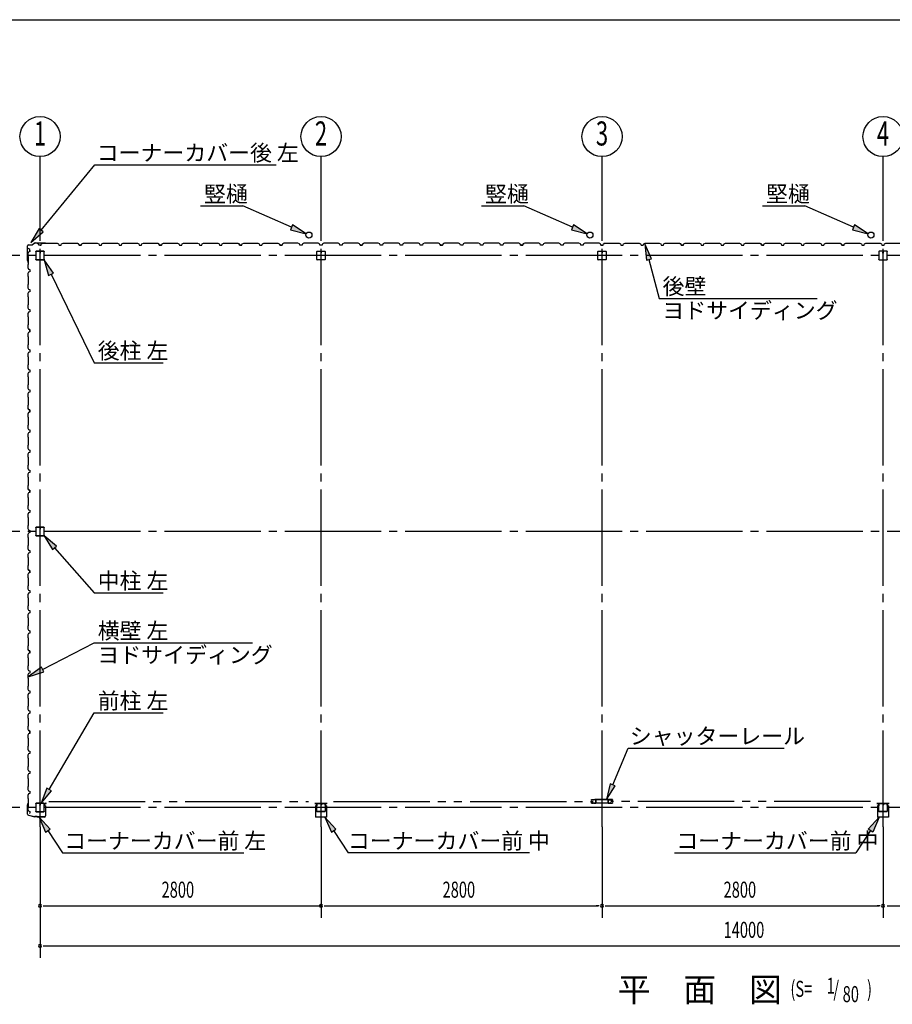
# Model space of a CAD drawing. Extents: x 868 to 32764, y 310 to 22484.
# Drawn here: x 17480 to 26175, y 12673 to 22484 of the extents above; entities that cross this region are included whole.
import ezdxf
from ezdxf.enums import TextEntityAlignment as Align

# ---------------------------------------------------------------- set-up
doc = ezdxf.new("R2010")
doc.units = 0
doc.header["$LTSCALE"] = 80
for name, pattern in [('1PL-M', [15, 12, -1, 1, -1]), ('1PL-S', [4, 2.5, -0.5, 0.5, -0.5]), ('2PL-M', [17, 12, -1, 1, -1, 1, -1])]:
    doc.linetypes.add(name, pattern=pattern)
for name, color, linetype in [('1PL-M1', 6, '1PL-M'), ('2PL-M1', 6, '2PL-M'), ('HIKIDASHI', 6, 'CONTINUOUS'), ('SUNPOU', 4, 'CONTINUOUS'), ('U1', 3, 'CONTINUOUS'), ('U3', 6, 'CONTINUOUS'), ('WAKUSEN-01', 50, 'CONTINUOUS'), ('コ-ナ-カバ-', 3, 'CONTINUOUS'), ('柱', 3, 'CONTINUOUS')]:
    doc.layers.add(name, color=color, linetype=linetype)
doc.styles.add('00', font='ROMANS', dxfattribs={"width": 0.666667, "bigfont": 'BIGFONT'})
doc.styles.add('01', font='ROMANS', dxfattribs={"height": 3, "bigfont": 'BIGFONT'})

# ---------------------------------------------------------------- blocks, each defined once
blk = doc.blocks.new('A$C24524DBB')
at = {"layer": 'U1'}
for p, q in [((-28.8, 5.2), (-28.8, 79.8)), ((-27.2, 5.2), (-27.2, 79.8)), ((-23.6, 85), (51, 85)), ((-23.6, 83.4), (51, 83.4)), ((8.5, 1.6), (-23.6, 1.6)), ((8.5, 0), (-23.6, 0)), ((10.5, 9), (10.5, 17.6)), ((10.5, 9), (12.1, 9)), ((12.1, 5.2), (12.1, 17.6)), ((12.1, 15), (13.7, 15)), ((13.7, 5.2), (13.7, 17.6)), ((15.3, 5.2), (15.3, 17.6)), ((51, 1.6), (18.9, 1.6)), ((51, 0), (18.9, 0)), ((54.6, 79.8), (54.6, 5.2)), ((56.2, 79.8), (56.2, 5.2))]:
    blk.add_line(p, q, dxfattribs=at)
for centre, radius, start, end in [((-23.6, 79.8), 5.2, 90, 180), ((-23.6, 5.2), 5.2, 180, 270), ((-23.6, 79.8), 3.6, 90, 180), ((-23.6, 5.2), 3.6, 180, 270), ((8.5, 5.2), 5.2, 270, 0), ((8.5, 5.2), 3.6, 270, 0), ((12.9, 17.6), 2.4, 0, 180), ((12.9, 17.6), 0.8, 0, 180), ((18.9, 5.2), 5.2, 180, 270), ((18.9, 5.2), 3.6, 180, 270), ((51, 79.8), 5.2, 0, 90), ((51, 79.8), 5.2, 0, 90), ((51, 79.8), 3.6, 0, 90), ((51, 5.2), 3.6, 270, 0), ((51, 5.2), 5.2, 270, 0)]:
    blk.add_arc(centre, radius, start, end, dxfattribs=at)
blk = doc.blocks.new('D-H')
at = {"layer": 'U1'}
for p, q in [((-42.5, -39.9), (-42.5, 39.9)), ((-39.9, 42.5), (39.9, 42.5)), ((-1, 42.5), (-1, 22.5)), ((-1, 22.5), (1, 22.5)), ((0, 42.5), (0, 27.5)), ((1, 22.5), (1, 32.5)), ((42.5, 39.9), (42.5, -39.9)), ((39.9, -42.5), (-39.9, -42.5))]:
    blk.add_line(p, q, dxfattribs=at)
for centre, start, end in [((-39.9, 39.9), 90, 180), ((39.9, 39.9), 0, 90), ((-39.9, -39.9), 180, 270), ((39.9, -39.9), 270, 0)]:
    blk.add_arc(centre, 2.6, start, end, dxfattribs=at)

msp = doc.modelspace()

# ---------------------------------------------------------------- linework, layer by layer
at = {"layer": '1PL-M1'}
for p, q in [((17682.2, 14441.6), (17682.2, 20326.6)), ((20482.2, 14441.6), (20482.2, 20326.6)), ((23282.2, 14441.6), (23282.2, 20326.6)), ((26082.2, 14441.6), (26082.2, 20326.6)), ((31882.2, 20134.1), (17482.2, 20134.1)), ((31882.2, 17384.1), (17482.2, 17384.1)), ((31882.2, 14634.1), (17482.2, 14634.1))]:
    msp.add_line(p, q, dxfattribs=at)
at = {"layer": '2PL-M1'}
for p, q in [((17769.7, 14694.6), (20357.7, 14694.6)), ((20606.7, 14694.6), (23194.7, 14694.6)), ((25957.7, 14694.6), (23369.7, 14694.6))]:
    msp.add_line(p, q, dxfattribs=at)
at = {"layer": 'HIKIDASHI'}
for p, q in [((17693.9, 20386.9), (18229.8, 21037.2)), ((18229.8, 21037.2), (20035.4, 21037.2)), ((19281.2, 20628.1), (19704.4, 20628.1)), ((20188.3, 20415), (19704.4, 20628.1)), ((22081.2, 20628.1), (22504.4, 20628.1)), ((22988.3, 20415), (22504.4, 20628.1)), ((24881.2, 20628.1), (25304.4, 20628.1)), ((25788.3, 20415), (25304.4, 20628.1)), ((20199.1, 20439.5), (20177.6, 20390.6)), ((20334.8, 20350.6), (20199.1, 20439.5)), ((22999.1, 20439.5), (22977.6, 20390.6)), ((23134.8, 20350.6), (22999.1, 20439.5)), ((25799.1, 20439.5), (25777.6, 20390.6)), ((25934.8, 20350.6), (25799.1, 20439.5)), ((17673.4, 20403.9), (17592.2, 20263.4)), ((17592.2, 20263.4), (17714.5, 20369.9)), ((17714.5, 20369.9), (17673.4, 20403.9)), ((20177.6, 20390.6), (20334.8, 20350.6)), ((22977.6, 20390.6), (23134.8, 20350.6)), ((25777.6, 20390.6), (25934.8, 20350.6)), ((23775.9, 20102.7), (23710, 20250.9)), ((23710, 20250.9), (23724.3, 20089.3)), ((17816.2, 19959.5), (17722.1, 20091.6)), ((17722.1, 20091.6), (17768.2, 19936.1)), ((23724.3, 20089.3), (23775.9, 20102.7)), ((23750.1, 20096), (23850.7, 19706.7)), ((17768.2, 19936.1), (17816.2, 19959.5)), ((17792.2, 19947.8), (18222.5, 19065)), ((23850.7, 19706.7), (25426.2, 19706.7)), ((18222.5, 19065), (18907.7, 19065)), ((17847.8, 17239.1), (17722.1, 17341.6)), ((17722.1, 17341.6), (17807.7, 17203.9)), ((17807.7, 17203.9), (17847.8, 17239.1)), ((17827.8, 17221.5), (18222.5, 16772.8)), ((18222.5, 16772.8), (18907.7, 16772.8)), ((17707.7, 16009.8), (18222.5, 16274.5)), ((18222.5, 16274.5), (19797.9, 16274.5)), ((17695.5, 16033.5), (17565.4, 15936.6)), ((17719.9, 15986.1), (17695.5, 16033.5)), ((17565.4, 15936.6), (17719.9, 15986.1)), ((17773.8, 14814.5), (18222.5, 15576.9)), ((18222.5, 15576.9), (18907.7, 15576.9)), ((23389.5, 14860.3), (23541.8, 15225.2)), ((23541.8, 15225.2), (25097.4, 15225.2)), ((17750.8, 14828), (17692.6, 14676.6)), ((17796.8, 14801), (17750.8, 14828)), ((23364.9, 14870.6), (23327.8, 14712.6)), ((23327.8, 14712.6), (23414.1, 14850)), ((23414.1, 14850), (23364.9, 14870.6)), ((17692.6, 14676.6), (17796.8, 14801)), ((17782.4, 14418), (17672.3, 14537.1)), ((17672.3, 14537.1), (17737.9, 14388.7)), ((20629.7, 14418), (20519.5, 14537.1)), ((20519.5, 14537.1), (20585.2, 14388.7)), ((25934.6, 14418), (26044.8, 14537.1)), ((26044.8, 14537.1), (25979.2, 14388.7)), ((17737.9, 14388.7), (17782.4, 14418)), ((17760.2, 14403.4), (17905.9, 14181.7)), ((20585.2, 14388.7), (20629.7, 14418)), ((20607.4, 14403.4), (20753.2, 14181.7)), ((25956.9, 14403.4), (25811.2, 14181.7)), ((25979.2, 14388.7), (25934.6, 14418)), ((17905.9, 14181.7), (19711.5, 14181.7)), ((22558.8, 14181.7), (20753.2, 14181.7)), ((24005.6, 14181.7), (25811.2, 14181.7))]:
    msp.add_line(p, q, dxfattribs=at)
for points in [[(20177.6, 20390.6), (20199.1, 20439.5), (20334.8, 20350.6)], [(22977.6, 20390.6), (22999.1, 20439.5), (23134.8, 20350.6)], [(25777.6, 20390.6), (25799.1, 20439.5), (25934.8, 20350.6)], [(17673.4, 20403.9), (17714.5, 20369.9), (17592.2, 20263.4)], [(23775.9, 20102.7), (23724.3, 20089.3), (23710, 20250.9)], [(17816.2, 19959.5), (17768.2, 19936.1), (17722.1, 20091.6)], [(17847.8, 17239.1), (17807.7, 17203.9), (17722.1, 17341.6)], [(17695.5, 16033.5), (17719.9, 15986.1), (17565.4, 15936.6)], [(17750.8, 14828), (17796.8, 14801), (17692.6, 14676.6)], [(23364.9, 14870.6), (23414.1, 14850), (23327.8, 14712.6)], [(17782.4, 14418), (17737.9, 14388.7), (17672.3, 14537.1)], [(20629.7, 14418), (20585.2, 14388.7), (20519.5, 14537.1)], [(25934.6, 14418), (25979.2, 14388.7), (26044.8, 14537.1)]]:
    msp.add_solid(points, dxfattribs=at)
at = {"layer": 'SUNPOU'}
for p, q in [((17682.2, 20326.6), (17682.2, 21119.3)), ((20482.2, 20326.6), (20482.2, 21119.3)), ((23282.2, 20326.6), (23282.2, 21119.3)), ((26082.2, 20326.6), (26082.2, 21119.3)), ((17482.2, 20134.1), (17260.9, 20134.1)), ((17482.2, 17384.1), (17260.9, 17384.1)), ((17482.2, 14634.1), (17260.9, 14634.1)), ((17682.2, 14441.6), (17682.2, 13135.1)), ((20482.2, 14441.6), (20482.2, 13535.1)), ((23282.2, 14441.6), (23282.2, 13535.1)), ((26082.2, 14441.6), (26082.2, 13535.1)), ((17712.2, 13655.1), (17742.2, 13655.1)), ((17722.2, 13655.1), (20482.2, 13655.1)), ((20512.2, 13655.1), (20542.2, 13655.1)), ((20522.2, 13655.1), (23242.2, 13655.1)), ((23252.2, 13655.1), (23222.2, 13655.1)), ((23312.2, 13655.1), (23342.2, 13655.1)), ((23322.2, 13655.1), (26042.2, 13655.1)), ((26052.2, 13655.1), (26022.2, 13655.1)), ((26122.2, 13655.1), (28842.2, 13655.1)), ((17712.2, 13255.1), (17742.2, 13255.1)), ((17722.2, 13255.1), (28842.2, 13255.1)), ((20522.2, 13255.1), (31642.2, 13255.1))]:
    msp.add_line(p, q, dxfattribs=at)
for centre in [(17682.2, 21319.3), (20482.2, 21319.3), (23282.2, 21319.3), (26082.2, 21319.3)]:
    msp.add_circle(centre, 200, dxfattribs=at)
for centre, start, end in [((17682.2, 13655.1), 0, 180), ((17682.2, 13655.1), 180, 0), ((20482.2, 13655.1), 0, 180), ((20482.2, 13655.1), 180, 0), ((23282.2, 13655.1), 0, 180), ((23282.2, 13655.1), 0, 180), ((23282.2, 13655.1), 180, 0), ((23282.2, 13655.1), 180, 0), ((26082.2, 13655.1), 0, 180), ((26082.2, 13655.1), 180, 0), ((17682.2, 13255.1), 0, 180), ((17682.2, 13255.1), 180, 0)]:
    msp.add_arc(centre, 15, start, end, dxfattribs=at)
at = {"layer": 'U1'}
for p, q in [((17558, 20085.6), (17558, 20230.5)), ((17559, 20085.6), (17559, 20230.5)), ((17569, 20241.5), (17607.7, 20241.5)), ((17569, 20240.5), (17607.7, 20240.5)), ((17635.5, 20261.1), (17608.3, 20241.7)), ((17636.1, 20260.3), (17608.9, 20240.9)), ((17636.7, 20261.5), (17737.9, 20261.5)), ((17636.7, 20260.5), (17737.9, 20260.5)), ((17738, 20260.5), (17757, 20257.6)), ((17738.2, 20261.5), (17757.2, 20258.6)), ((17748.1, 20259), (17748, 20258)), ((17748, 20258), (17756.9, 20256.6)), ((17558, 20085.3), (17560.9, 20066.3)), ((17559, 20085.5), (17561.9, 20066.5)), ((17560.5, 20075.4), (17561.5, 20075.5)), ((17561.5, 20075.5), (17562.9, 20066.6)), ((17557.1, 14653.6), (17559.9, 14672.4)), ((17557.1, 14568.3), (17557.1, 14653.6)), ((17558.6, 14653.5), (17561.4, 14672.1)), ((17558.6, 14568.3), (17558.6, 14653.5)), ((17561.6, 14663.5), (17560.1, 14663.7)), ((17561.6, 14663.5), (17562.9, 14671.9)), ((17724.7, 14672.6), (17724.7, 14650.1)), ((17735.7, 14650.1), (17724.7, 14650.1)), ((17726.2, 14672.6), (17726.2, 14651.6)), ((17737.2, 14651.6), (17726.2, 14651.6)), ((17727.2, 14675.1), (17741.2, 14675.1)), ((17727.2, 14673.6), (17741.2, 14673.6)), ((17734.7, 14676.6), (17734.7, 14675.1)), ((17734.7, 14676.6), (17741.2, 14676.6)), ((17735.7, 14650.1), (17735.7, 14550.1)), ((17737.2, 14651.6), (17737.2, 14550.1)), ((23211.7, 14713.1), (23211.7, 14714.7)), ((23219, 14714.7), (23211.7, 14714.7)), ((23224.9, 14681.4), (23223.3, 14681.4)), ((23224.9, 14681.4), (23224.9, 14710.1)), ((23336.5, 14714.7), (23227.9, 14714.7)), ((23227.9, 14713.1), (23336.5, 14713.1)), ((23339.5, 14710.1), (23339.5, 14681.4)), ((23339.5, 14681.4), (23341.1, 14681.4)), ((23345.4, 14714.7), (23352.7, 14714.7)), ((23352.7, 14713.1), (23352.7, 14714.7)), ((17566.1, 14557.1), (17631.2, 14542.6)), ((17566.4, 14558.6), (17631.5, 14544.1)), ((17652.8, 14544.1), (17631.2, 14544.1)), ((17652.2, 14542.6), (17631.2, 14542.6)), ((17656.2, 14538.6), (17652.2, 14542.6)), ((17656.8, 14540.1), (17652.8, 14544.1)), ((17725.7, 14538.6), (17656.2, 14538.6)), ((17725.7, 14540.1), (17656.8, 14540.1)), ((17670.1, 14538.6), (17670.1, 14540.1)), ((17716.2, 14538.6), (17716.2, 14540.1))]:
    msp.add_line(p, q, dxfattribs=at)
at = {"layer": 'U1', "flags": 128}
for points in [[(17682.2, 20238.6), (17693.7, 20238.6), (17670.7, 20238.6), (17666.7, 20249.4), (17666.7, 20249.4), (17658, 20254.4), (17658, 20254.4), (17658.3, 20254.8), (17658.3, 20254.8), (17662.6, 20252.3)], [(18082.2, 20238.6), (18093.7, 20238.6), (18070.7, 20238.6), (18066.7, 20249.4), (18066.7, 20249.4), (18058, 20254.4), (18058, 20254.4), (18058.3, 20254.8), (18058.3, 20254.8), (18062.6, 20252.3)], [(18093.7, 20238.6), (18097.7, 20250.6), (18111.7, 20258.6), (18140.2, 20258.6), (18142.2, 20256.6), (18222.2, 20256.6), (18224.2, 20258.6), (18252.7, 20258.6), (18266.7, 20250.6), (18270.7, 20238.6), (18293.7, 20238.6), (18297.7, 20250.6), (18311.7, 20258.6), (18340.2, 20258.6), (18342.2, 20256.6), (18422.2, 20256.6), (18424.2, 20258.6), (18452.7, 20258.6), (18466.7, 20250.6), (18470.7, 20238.6), (18493.7, 20238.6)], [(18882.2, 20238.6), (18893.7, 20238.6), (18870.7, 20238.6), (18866.7, 20249.4), (18866.7, 20249.4), (18858, 20254.4), (18858, 20254.4), (18858.3, 20254.8), (18858.3, 20254.8), (18862.6, 20252.3)], [(18893.7, 20238.6), (18897.7, 20250.6), (18911.7, 20258.6), (18940.2, 20258.6), (18942.2, 20256.6), (19022.2, 20256.6), (19024.2, 20258.6), (19052.7, 20258.6), (19066.7, 20250.6), (19070.7, 20238.6), (19093.7, 20238.6), (19097.7, 20250.6), (19111.7, 20258.6), (19140.2, 20258.6), (19142.2, 20256.6), (19222.2, 20256.6), (19224.2, 20258.6), (19252.7, 20258.6), (19266.7, 20250.6), (19270.7, 20238.6), (19293.7, 20238.6)], [(19682.2, 20238.6), (19693.7, 20238.6), (19670.7, 20238.6), (19666.7, 20249.4), (19666.7, 20249.4), (19658, 20254.4), (19658, 20254.4), (19658.3, 20254.8), (19658.3, 20254.8), (19662.6, 20252.3)], [(19693.7, 20238.6), (19697.7, 20250.6), (19711.7, 20258.6), (19740.2, 20258.6), (19742.2, 20256.6), (19822.2, 20256.6), (19824.2, 20258.6), (19852.7, 20258.6), (19866.7, 20250.6), (19870.7, 20238.6), (19893.7, 20238.6), (19897.7, 20250.6), (19911.7, 20258.6), (19940.2, 20258.6), (19942.2, 20256.6), (20022.2, 20256.6), (20024.2, 20258.6), (20052.7, 20258.6), (20066.7, 20250.6), (20070.7, 20238.6), (20093.7, 20238.6)], [(20870.7, 20238.6), (20866.7, 20250.6), (20852.7, 20258.6), (20824.2, 20258.6), (20822.2, 20256.6), (20742.2, 20256.6), (20740.2, 20258.6), (20711.7, 20258.6), (20697.7, 20250.6), (20693.7, 20238.6), (20670.7, 20238.6), (20666.7, 20250.6), (20652.7, 20258.6), (20624.2, 20258.6), (20622.2, 20256.6), (20542.2, 20256.6), (20540.2, 20258.6), (20511.7, 20258.6), (20497.7, 20250.6), (20493.7, 20238.6), (20470.7, 20238.6)], [(20882.2, 20238.6), (20870.7, 20238.6), (20893.7, 20238.6), (20897.7, 20249.4), (20897.7, 20249.4), (20906.3, 20254.4), (20906.3, 20254.4), (20906.1, 20254.8), (20906.1, 20254.8), (20901.8, 20252.3)], [(21670.7, 20238.6), (21666.7, 20250.6), (21652.7, 20258.6), (21624.2, 20258.6), (21622.2, 20256.6), (21542.2, 20256.6), (21540.2, 20258.6), (21511.7, 20258.6), (21497.7, 20250.6), (21493.7, 20238.6), (21470.7, 20238.6), (21466.7, 20250.6), (21452.7, 20258.6), (21424.2, 20258.6), (21422.2, 20256.6), (21342.2, 20256.6), (21340.2, 20258.6), (21311.7, 20258.6), (21297.7, 20250.6), (21293.7, 20238.6), (21270.7, 20238.6)], [(21682.2, 20238.6), (21670.7, 20238.6), (21693.7, 20238.6), (21697.7, 20249.4), (21697.7, 20249.4), (21706.3, 20254.4), (21706.3, 20254.4), (21706.1, 20254.8), (21706.1, 20254.8), (21701.8, 20252.3)], [(22470.7, 20238.6), (22466.7, 20250.6), (22452.7, 20258.6), (22424.2, 20258.6), (22422.2, 20256.6), (22342.2, 20256.6), (22340.2, 20258.6), (22311.7, 20258.6), (22297.7, 20250.6), (22293.7, 20238.6), (22270.7, 20238.6), (22266.7, 20250.6), (22252.7, 20258.6), (22224.2, 20258.6), (22222.2, 20256.6), (22142.2, 20256.6), (22140.2, 20258.6), (22111.7, 20258.6), (22097.7, 20250.6), (22093.7, 20238.6), (22070.7, 20238.6)], [(22482.2, 20238.6), (22470.7, 20238.6), (22493.7, 20238.6), (22497.7, 20249.4), (22497.7, 20249.4), (22506.3, 20254.4), (22506.3, 20254.4), (22506.1, 20254.8), (22506.1, 20254.8), (22501.8, 20252.3)], [(23270.7, 20238.6), (23266.7, 20250.6), (23252.7, 20258.6), (23224.2, 20258.6), (23222.2, 20256.6), (23142.2, 20256.6), (23140.2, 20258.6), (23111.7, 20258.6), (23097.7, 20250.6), (23093.7, 20238.6), (23070.7, 20238.6), (23066.7, 20250.6), (23052.7, 20258.6), (23024.2, 20258.6), (23022.2, 20256.6), (22942.2, 20256.6), (22940.2, 20258.6), (22911.7, 20258.6), (22897.7, 20250.6), (22893.7, 20238.6), (22870.7, 20238.6)], [(23282.2, 20238.6), (23270.7, 20238.6), (23293.7, 20238.6), (23297.7, 20249.4), (23297.7, 20249.4), (23306.3, 20254.4), (23306.3, 20254.4), (23306.1, 20254.8), (23306.1, 20254.8), (23301.8, 20252.3)], [(23293.7, 20238.6), (23297.7, 20250.6), (23311.7, 20258.6), (23340.2, 20258.6), (23342.2, 20256.6), (23422.2, 20256.6), (23424.2, 20258.6), (23452.7, 20258.6), (23466.7, 20250.6), (23470.7, 20238.6), (23493.7, 20238.6), (23497.7, 20250.6), (23511.7, 20258.6), (23540.2, 20258.6), (23542.2, 20256.6), (23622.2, 20256.6), (23624.2, 20258.6), (23652.7, 20258.6), (23666.7, 20250.6), (23670.7, 20238.6), (23693.7, 20238.6)], [(24082.2, 20238.6), (24093.7, 20238.6), (24070.7, 20238.6), (24066.7, 20249.4), (24066.7, 20249.4), (24058, 20254.4), (24058, 20254.4), (24058.3, 20254.8), (24058.3, 20254.8), (24062.6, 20252.3)], [(24093.7, 20238.6), (24097.7, 20250.6), (24111.7, 20258.6), (24140.2, 20258.6), (24142.2, 20256.6), (24222.2, 20256.6), (24224.2, 20258.6), (24252.7, 20258.6), (24266.7, 20250.6), (24270.7, 20238.6), (24293.7, 20238.6), (24297.7, 20250.6), (24311.7, 20258.6), (24340.2, 20258.6), (24342.2, 20256.6), (24422.2, 20256.6), (24424.2, 20258.6), (24452.7, 20258.6), (24466.7, 20250.6), (24470.7, 20238.6), (24493.7, 20238.6)], [(24882.2, 20238.6), (24893.7, 20238.6), (24870.7, 20238.6), (24866.7, 20249.4), (24866.7, 20249.4), (24858, 20254.4), (24858, 20254.4), (24858.3, 20254.8), (24858.3, 20254.8), (24862.6, 20252.3)], [(24893.7, 20238.6), (24897.7, 20250.6), (24911.7, 20258.6), (24940.2, 20258.6), (24942.2, 20256.6), (25022.2, 20256.6), (25024.2, 20258.6), (25052.7, 20258.6), (25066.7, 20250.6), (25070.7, 20238.6), (25093.7, 20238.6), (25097.7, 20250.6), (25111.7, 20258.6), (25140.2, 20258.6), (25142.2, 20256.6), (25222.2, 20256.6), (25224.2, 20258.6), (25252.7, 20258.6), (25266.7, 20250.6), (25270.7, 20238.6), (25293.7, 20238.6)], [(25682.2, 20238.6), (25693.7, 20238.6), (25670.7, 20238.6), (25666.7, 20249.4), (25666.7, 20249.4), (25658, 20254.4), (25658, 20254.4), (25658.3, 20254.8), (25658.3, 20254.8), (25662.6, 20252.3)], [(25693.7, 20238.6), (25697.7, 20250.6), (25711.7, 20258.6), (25740.2, 20258.6), (25742.2, 20256.6), (25822.2, 20256.6), (25824.2, 20258.6), (25852.7, 20258.6), (25866.7, 20250.6), (25870.7, 20238.6), (25893.7, 20238.6), (25897.7, 20250.6), (25911.7, 20258.6), (25940.2, 20258.6), (25942.2, 20256.6), (26022.2, 20256.6), (26024.2, 20258.6), (26052.7, 20258.6), (26066.7, 20250.6), (26070.7, 20238.6), (26093.7, 20238.6)], [(17580.9, 20172.6), (17568.9, 20168.6), (17560.9, 20154.6), (17560.9, 20126.1), (17562.9, 20124.1), (17562.9, 20044.1), (17560.9, 20042.1), (17560.9, 20013.6), (17568.9, 19999.6), (17580.9, 19995.6), (17580.9, 19972.6), (17568.9, 19968.6), (17560.9, 19954.6), (17560.9, 19926.1), (17562.9, 19924.1), (17562.9, 19844.1), (17560.9, 19842.1), (17560.9, 19813.6), (17568.9, 19799.6), (17580.9, 19795.6), (17580.9, 19772.6)], [(17580.9, 20184.1), (17580.9, 20172.6), (17580.9, 20195.6), (17570.1, 20199.6), (17570.1, 20199.6), (17565.1, 20208.3), (17565.1, 20208.3), (17564.7, 20208), (17564.7, 20208), (17567.2, 20203.7)], [(17580.9, 19372.6), (17568.9, 19368.6), (17560.9, 19354.6), (17560.9, 19326.1), (17562.9, 19324.1), (17562.9, 19244.1), (17560.9, 19242.1), (17560.9, 19213.6), (17568.9, 19199.6), (17580.9, 19195.6), (17580.9, 19172.6), (17568.9, 19168.6), (17560.9, 19154.6), (17560.9, 19126.1), (17562.9, 19124.1), (17562.9, 19044.1), (17560.9, 19042.1), (17560.9, 19013.6), (17568.9, 18999.6), (17580.9, 18995.6), (17580.9, 18972.6)], [(17580.9, 19384.1), (17580.9, 19372.6), (17580.9, 19395.6), (17570.1, 19399.6), (17570.1, 19399.6), (17565.1, 19408.3), (17565.1, 19408.3), (17564.7, 19408), (17564.7, 19408), (17567.2, 19403.7)], [(17580.9, 18572.6), (17568.9, 18568.6), (17560.9, 18554.6), (17560.9, 18526.1), (17562.9, 18524.1), (17562.9, 18444.1), (17560.9, 18442.1), (17560.9, 18413.6), (17568.9, 18399.6), (17580.9, 18395.6), (17580.9, 18372.6), (17568.9, 18368.6), (17560.9, 18354.6), (17560.9, 18326.1), (17562.9, 18324.1), (17562.9, 18244.1), (17560.9, 18242.1), (17560.9, 18213.6), (17568.9, 18199.6), (17580.9, 18195.6), (17580.9, 18172.6)], [(17580.9, 18584.1), (17580.9, 18572.6), (17580.9, 18595.6), (17570.1, 18599.6), (17570.1, 18599.6), (17565.1, 18608.3), (17565.1, 18608.3), (17564.7, 18608), (17564.7, 18608), (17567.2, 18603.7)], [(17580.9, 17772.6), (17568.9, 17768.6), (17560.9, 17754.6), (17560.9, 17726.1), (17562.9, 17724.1), (17562.9, 17644.1), (17560.9, 17642.1), (17560.9, 17613.6), (17568.9, 17599.6), (17580.9, 17595.6), (17580.9, 17572.6), (17568.9, 17568.6), (17560.9, 17554.6), (17560.9, 17526.1), (17562.9, 17524.1), (17562.9, 17444.1), (17560.9, 17442.1), (17560.9, 17413.6), (17568.9, 17399.6), (17580.9, 17395.6), (17580.9, 17372.6)], [(17580.9, 17784.1), (17580.9, 17772.6), (17580.9, 17795.6), (17570.1, 17799.6), (17570.1, 17799.6), (17565.1, 17808.3), (17565.1, 17808.3), (17564.7, 17808), (17564.7, 17808), (17567.2, 17803.7)], [(17580.9, 16984.1), (17580.9, 16972.6), (17580.9, 16995.6), (17570.1, 16999.6), (17570.1, 16999.6), (17565.1, 17008.3), (17565.1, 17008.3), (17564.7, 17008), (17564.7, 17008), (17567.2, 17003.7)], [(17580.9, 16972.6), (17568.9, 16968.6), (17560.9, 16954.6), (17560.9, 16926.1), (17562.9, 16924.1), (17562.9, 16844.1), (17560.9, 16842.1), (17560.9, 16813.6), (17568.9, 16799.6), (17580.9, 16795.6), (17580.9, 16772.6), (17568.9, 16768.6), (17560.9, 16754.6), (17560.9, 16726.1), (17562.9, 16724.1), (17562.9, 16644.1), (17560.9, 16642.1), (17560.9, 16613.6), (17568.9, 16599.6), (17580.9, 16595.6), (17580.9, 16572.6)], [(17580.9, 16184.1), (17580.9, 16172.6), (17580.9, 16195.6), (17570.1, 16199.6), (17570.1, 16199.6), (17565.1, 16208.3), (17565.1, 16208.3), (17564.7, 16208), (17564.7, 16208), (17567.2, 16203.7)], [(17580.9, 16172.6), (17568.9, 16168.6), (17560.9, 16154.6), (17560.9, 16126.1), (17562.9, 16124.1), (17562.9, 16044.1), (17560.9, 16042.1), (17560.9, 16013.6), (17568.9, 15999.6), (17580.9, 15995.6), (17580.9, 15972.6), (17568.9, 15968.6), (17560.9, 15954.6), (17560.9, 15926.1), (17562.9, 15924.1), (17562.9, 15844.1), (17560.9, 15842.1), (17560.9, 15813.6), (17568.9, 15799.6), (17580.9, 15795.6), (17580.9, 15772.6)], [(17580.9, 15584.1), (17580.9, 15572.6)], [(17580.9, 15384.1), (17580.9, 15372.6), (17580.9, 15395.6), (17570.1, 15399.6), (17570.1, 15399.6), (17565.1, 15408.3), (17565.1, 15408.3), (17564.7, 15408), (17564.7, 15408), (17567.2, 15403.7)], [(17580.9, 15372.6), (17568.9, 15368.6), (17560.9, 15354.6), (17560.9, 15326.1), (17562.9, 15324.1), (17562.9, 15244.1), (17560.9, 15242.1), (17560.9, 15213.6), (17568.9, 15199.6), (17580.9, 15195.6), (17580.9, 15172.6), (17568.9, 15168.6), (17560.9, 15154.6), (17560.9, 15126.1), (17562.9, 15124.1), (17562.9, 15044.1), (17560.9, 15042.1), (17560.9, 15013.6), (17568.9, 14999.6), (17580.9, 14995.6), (17580.9, 14972.6)]]:
    msp.add_lwpolyline(points, dxfattribs=at)
for points in [[(17693.7, 20238.6), (17697.7, 20250.6), (17711.7, 20258.6), (17740.2, 20258.6), (17742.2, 20256.6), (17822.2, 20256.6), (17824.2, 20258.6), (17852.7, 20258.6), (17866.7, 20250.6), (17870.7, 20238.6), (17893.7, 20238.6), (17897.7, 20250.6), (17911.7, 20258.6), (17940.2, 20258.6), (17942.2, 20256.6), (18022.2, 20256.6), (18024.2, 20258.6), (18052.7, 20258.6), (18066.7, 20250.6), (18070.7, 20238.6), (18087.7, 20238.6, -1), (18091.7, 20238.6)], [(18482.2, 20238.6), (18493.7, 20238.6), (18497.7, 20250.6), (18511.7, 20258.6), (18540.2, 20258.6), (18542.2, 20256.6), (18622.2, 20256.6), (18624.2, 20258.6), (18652.7, 20258.6), (18666.7, 20250.6), (18670.7, 20238.6), (18693.7, 20238.6), (18697.7, 20250.6), (18711.7, 20258.6), (18740.2, 20258.6), (18742.2, 20256.6), (18822.2, 20256.6), (18824.2, 20258.6), (18852.7, 20258.6), (18866.7, 20250.6), (18870.7, 20238.6), (18887.7, 20238.6, -1), (18891.7, 20238.6)], [(19282.2, 20238.6), (19293.7, 20238.6), (19297.7, 20250.6), (19311.7, 20258.6), (19340.2, 20258.6), (19342.2, 20256.6), (19422.2, 20256.6), (19424.2, 20258.6), (19452.7, 20258.6), (19466.7, 20250.6), (19470.7, 20238.6), (19493.7, 20238.6), (19497.7, 20250.6), (19511.7, 20258.6), (19540.2, 20258.6), (19542.2, 20256.6), (19622.2, 20256.6), (19624.2, 20258.6), (19652.7, 20258.6), (19666.7, 20250.6), (19670.7, 20238.6), (19687.7, 20238.6, -1), (19691.7, 20238.6)], [(20482.2, 20238.6), (20470.7, 20238.6), (20466.7, 20250.6), (20452.7, 20258.6), (20424.2, 20258.6), (20422.2, 20256.6), (20342.2, 20256.6), (20340.2, 20258.6), (20311.7, 20258.6), (20297.7, 20250.6), (20293.7, 20238.6), (20270.7, 20238.6), (20266.7, 20250.6), (20252.7, 20258.6), (20224.2, 20258.6), (20222.2, 20256.6), (20142.2, 20256.6), (20140.2, 20258.6), (20111.7, 20258.6), (20097.7, 20250.6), (20093.7, 20238.6), (20076.7, 20238.6, 1), (20072.7, 20238.6)], [(21282.2, 20238.6), (21270.7, 20238.6), (21266.7, 20250.6), (21252.7, 20258.6), (21224.2, 20258.6), (21222.2, 20256.6), (21142.2, 20256.6), (21140.2, 20258.6), (21111.7, 20258.6), (21097.7, 20250.6), (21093.7, 20238.6), (21070.7, 20238.6), (21066.7, 20250.6), (21052.7, 20258.6), (21024.2, 20258.6), (21022.2, 20256.6), (20942.2, 20256.6), (20940.2, 20258.6), (20911.7, 20258.6), (20897.7, 20250.6), (20893.7, 20238.6), (20876.7, 20238.6, 1), (20872.7, 20238.6)], [(22082.2, 20238.6), (22070.7, 20238.6), (22066.7, 20250.6), (22052.7, 20258.6), (22024.2, 20258.6), (22022.2, 20256.6), (21942.2, 20256.6), (21940.2, 20258.6), (21911.7, 20258.6), (21897.7, 20250.6), (21893.7, 20238.6), (21870.7, 20238.6), (21866.7, 20250.6), (21852.7, 20258.6), (21824.2, 20258.6), (21822.2, 20256.6), (21742.2, 20256.6), (21740.2, 20258.6), (21711.7, 20258.6), (21697.7, 20250.6), (21693.7, 20238.6), (21676.7, 20238.6, 1), (21672.7, 20238.6)], [(22882.2, 20238.6), (22870.7, 20238.6), (22866.7, 20250.6), (22852.7, 20258.6), (22824.2, 20258.6), (22822.2, 20256.6), (22742.2, 20256.6), (22740.2, 20258.6), (22711.7, 20258.6), (22697.7, 20250.6), (22693.7, 20238.6), (22670.7, 20238.6), (22666.7, 20250.6), (22652.7, 20258.6), (22624.2, 20258.6), (22622.2, 20256.6), (22542.2, 20256.6), (22540.2, 20258.6), (22511.7, 20258.6), (22497.7, 20250.6), (22493.7, 20238.6), (22476.7, 20238.6, 1), (22472.7, 20238.6)], [(23682.2, 20238.6), (23693.7, 20238.6), (23697.7, 20250.6), (23711.7, 20258.6), (23740.2, 20258.6), (23742.2, 20256.6), (23822.2, 20256.6), (23824.2, 20258.6), (23852.7, 20258.6), (23866.7, 20250.6), (23870.7, 20238.6), (23893.7, 20238.6), (23897.7, 20250.6), (23911.7, 20258.6), (23940.2, 20258.6), (23942.2, 20256.6), (24022.2, 20256.6), (24024.2, 20258.6), (24052.7, 20258.6), (24066.7, 20250.6), (24070.7, 20238.6), (24087.7, 20238.6, -1), (24091.7, 20238.6)], [(24482.2, 20238.6), (24493.7, 20238.6), (24497.7, 20250.6), (24511.7, 20258.6), (24540.2, 20258.6), (24542.2, 20256.6), (24622.2, 20256.6), (24624.2, 20258.6), (24652.7, 20258.6), (24666.7, 20250.6), (24670.7, 20238.6), (24693.7, 20238.6), (24697.7, 20250.6), (24711.7, 20258.6), (24740.2, 20258.6), (24742.2, 20256.6), (24822.2, 20256.6), (24824.2, 20258.6), (24852.7, 20258.6), (24866.7, 20250.6), (24870.7, 20238.6), (24887.7, 20238.6, -1), (24891.7, 20238.6)], [(25282.2, 20238.6), (25293.7, 20238.6), (25297.7, 20250.6), (25311.7, 20258.6), (25340.2, 20258.6), (25342.2, 20256.6), (25422.2, 20256.6), (25424.2, 20258.6), (25452.7, 20258.6), (25466.7, 20250.6), (25470.7, 20238.6), (25493.7, 20238.6), (25497.7, 20250.6), (25511.7, 20258.6), (25540.2, 20258.6), (25542.2, 20256.6), (25622.2, 20256.6), (25624.2, 20258.6), (25652.7, 20258.6), (25666.7, 20250.6), (25670.7, 20238.6), (25687.7, 20238.6, -1), (25691.7, 20238.6)], [(26082.2, 20238.6), (26093.7, 20238.6), (26097.7, 20250.6), (26111.7, 20258.6), (26140.2, 20258.6), (26142.2, 20256.6), (26222.2, 20256.6), (26224.2, 20258.6), (26252.7, 20258.6), (26266.7, 20250.6), (26270.7, 20238.6), (26293.7, 20238.6), (26297.7, 20250.6), (26311.7, 20258.6), (26340.2, 20258.6), (26342.2, 20256.6), (26422.2, 20256.6), (26424.2, 20258.6), (26452.7, 20258.6), (26466.7, 20250.6), (26470.7, 20238.6), (26487.7, 20238.6, -1), (26491.7, 20238.6)], [(17580.9, 19784.1), (17580.9, 19772.6), (17568.9, 19768.6), (17560.9, 19754.6), (17560.9, 19726.1), (17562.9, 19724.1), (17562.9, 19644.1), (17560.9, 19642.1), (17560.9, 19613.6), (17568.9, 19599.6), (17580.9, 19595.6), (17580.9, 19572.6), (17568.9, 19568.6), (17560.9, 19554.6), (17560.9, 19526.1), (17562.9, 19524.1), (17562.9, 19444.1), (17560.9, 19442.1), (17560.9, 19413.6), (17568.9, 19399.6), (17580.9, 19395.6), (17580.9, 19378.6, 1), (17580.9, 19374.6)], [(17580.9, 18984.1), (17580.9, 18972.6), (17568.9, 18968.6), (17560.9, 18954.6), (17560.9, 18926.1), (17562.9, 18924.1), (17562.9, 18844.1), (17560.9, 18842.1), (17560.9, 18813.6), (17568.9, 18799.6), (17580.9, 18795.6), (17580.9, 18772.6), (17568.9, 18768.6), (17560.9, 18754.6), (17560.9, 18726.1), (17562.9, 18724.1), (17562.9, 18644.1), (17560.9, 18642.1), (17560.9, 18613.6), (17568.9, 18599.6), (17580.9, 18595.6), (17580.9, 18578.6, 1), (17580.9, 18574.6)], [(17580.9, 18184.1), (17580.9, 18172.6), (17568.9, 18168.6), (17560.9, 18154.6), (17560.9, 18126.1), (17562.9, 18124.1), (17562.9, 18044.1), (17560.9, 18042.1), (17560.9, 18013.6), (17568.9, 17999.6), (17580.9, 17995.6), (17580.9, 17972.6), (17568.9, 17968.6), (17560.9, 17954.6), (17560.9, 17926.1), (17562.9, 17924.1), (17562.9, 17844.1), (17560.9, 17842.1), (17560.9, 17813.6), (17568.9, 17799.6), (17580.9, 17795.6), (17580.9, 17778.6, 1), (17580.9, 17774.6)], [(17580.9, 17384.1), (17580.9, 17372.6), (17568.9, 17368.6), (17560.9, 17354.6), (17560.9, 17326.1), (17562.9, 17324.1), (17562.9, 17244.1), (17560.9, 17242.1), (17560.9, 17213.6), (17568.9, 17199.6), (17580.9, 17195.6), (17580.9, 17172.6), (17568.9, 17168.6), (17560.9, 17154.6), (17560.9, 17126.1), (17562.9, 17124.1), (17562.9, 17044.1), (17560.9, 17042.1), (17560.9, 17013.6), (17568.9, 16999.6), (17580.9, 16995.6), (17580.9, 16978.6, 1), (17580.9, 16974.6)], [(17580.9, 16584.1), (17580.9, 16572.6), (17568.9, 16568.6), (17560.9, 16554.6), (17560.9, 16526.1), (17562.9, 16524.1), (17562.9, 16444.1), (17560.9, 16442.1), (17560.9, 16413.6), (17568.9, 16399.6), (17580.9, 16395.6), (17580.9, 16372.6), (17568.9, 16368.6), (17560.9, 16354.6), (17560.9, 16326.1), (17562.9, 16324.1), (17562.9, 16244.1), (17560.9, 16242.1), (17560.9, 16213.6), (17568.9, 16199.6), (17580.9, 16195.6), (17580.9, 16178.6, 1), (17580.9, 16174.6)], [(17580.9, 15784.1), (17580.9, 15772.6), (17568.9, 15768.6), (17560.9, 15754.6), (17560.9, 15726.1), (17562.9, 15724.1), (17562.9, 15644.1), (17560.9, 15642.1), (17560.9, 15613.6), (17568.9, 15599.6), (17580.9, 15595.6), (17580.9, 15572.6), (17568.9, 15568.6), (17560.9, 15554.6), (17560.9, 15526.1), (17562.9, 15524.1), (17562.9, 15444.1), (17560.9, 15442.1), (17560.9, 15413.6), (17568.9, 15399.6), (17580.9, 15395.6), (17580.9, 15378.6, 1), (17580.9, 15374.6)], [(17580.9, 14984.1), (17580.9, 14972.6), (17568.9, 14968.6), (17560.9, 14954.6), (17560.9, 14926.1), (17562.9, 14924.1), (17562.9, 14844.1), (17560.9, 14842.1), (17560.9, 14813.6), (17568.9, 14799.6), (17580.9, 14795.6), (17580.9, 14772.6), (17568.9, 14768.6), (17560.9, 14754.6), (17560.9, 14726.1), (17562.9, 14724.1), (17562.9, 14644.1), (17560.9, 14642.1), (17560.9, 14613.6), (17568.9, 14599.6), (17580.9, 14595.6), (17580.9, 14578.6, 1), (17580.9, 14574.6)], [(23219.5, 14679.6, -0.147477), (23220.2, 14682, 0.285434), (23220.2, 14683.9, -0.132384), (23219.8, 14685.4), (23219.8, 14702.7, -0.081219), (23220, 14703.6, 0.196261), (23219.9, 14705, -0.265142), (23220.2, 14709.1, 0.598235), (23218.7, 14711.9), (23204.7, 14711.9, 0.182676), (23203.5, 14711.5, -0.182676), (23201.5, 14710.7), (23198.9, 14710.7, -0.182676), (23196.9, 14711.5, 0.182676), (23195.7, 14711.9), (23179.2, 14711.9, 0.414214), (23177.4, 14710.1), (23177.4, 14707.6, 0.414214), (23179.2, 14705.8), (23180.4, 14705.8, 0.668179), (23180.9, 14707.2), (23180.1, 14708.1), (23180.9, 14708.9), (23181.8, 14708, -0.668179), (23180.4, 14704.6), (23179.2, 14704.6, -0.414214), (23176.2, 14707.6), (23176.2, 14710.1, -0.414214), (23179.2, 14713.1), (23195.7, 14713.1, -0.182676), (23197.7, 14712.4, 0.182676), (23198.9, 14711.9), (23201.5, 14711.9, 0.182676), (23202.7, 14712.4, -0.182676), (23204.7, 14713.1), (23218.7, 14713.1, -0.598235), (23221.2, 14708.5, 0.265142), (23221, 14705.5, -0.196261), (23221.1, 14703.2, 0.081219), (23221, 14702.7), (23221, 14685.4, 0.132384), (23221.3, 14684.5, -0.285434), (23221.2, 14681.3, 0.147477), (23220.7, 14679.6), (23220.7, 14679.6, -0.414214), (23217.7, 14676.6), (23204.7, 14676.6, -0.182676), (23202.7, 14677.4, 0.182676), (23201.5, 14677.8), (23198.9, 14677.8, 0.182676), (23197.7, 14677.4, -0.182676), (23195.7, 14676.6), (23179.2, 14676.6, -0.414214), (23176.2, 14679.6), (23176.2, 14682.1, -0.414214), (23179.2, 14685.1), (23180.4, 14685.1, -0.668179), (23181.8, 14681.7), (23180.9, 14680.8), (23180.1, 14681.7), (23180.9, 14682.6, 0.668179), (23180.4, 14683.9), (23179.2, 14683.9, 0.414214), (23177.4, 14682.1), (23177.4, 14679.6, 0.414214), (23179.2, 14677.8), (23195.7, 14677.8, 0.182676), (23196.9, 14678.3, -0.182676), (23198.9, 14679), (23201.5, 14679, -0.182676), (23203.5, 14678.3, 0.182676), (23204.7, 14677.8), (23217.7, 14677.8, 0.414214), (23219.5, 14679.6)], [(23345.4, 14714.7, 0.414214), (23341.1, 14710.4), (23341.1, 14681.6, -0.414214), (23337.7, 14678.2), (23226.7, 14678.2, -0.414214), (23223.3, 14681.6), (23223.3, 14710.4, 0.414214), (23219, 14714.7, 0.296241)], [(23345.4, 14713.1, 0.414214), (23342.7, 14710.4), (23342.7, 14681.6, -0.414214), (23337.7, 14676.6), (23226.7, 14676.6, -0.414214), (23221.7, 14681.6), (23221.7, 14710.4, 0.414214), (23219, 14713.1, 0.296241)], [(23344.9, 14679.6, 0.147477), (23344.2, 14682, -0.285434), (23344.1, 14683.9, 0.132384), (23344.5, 14685.4), (23344.5, 14702.7, 0.081219), (23344.4, 14703.6, -0.196261), (23344.5, 14705, 0.265142), (23344.2, 14709.1, -0.598235), (23345.7, 14711.9), (23359.7, 14711.9, -0.182676), (23360.9, 14711.5, 0.182676), (23362.9, 14710.7), (23365.5, 14710.7, 0.182676), (23367.5, 14711.5, -0.182676), (23368.7, 14711.9), (23385.2, 14711.9, -0.414214), (23387, 14710.1), (23387, 14707.6, -0.414214), (23385.2, 14705.8), (23384, 14705.8, -0.668179), (23383.4, 14707.2), (23384.3, 14708.1), (23383.5, 14708.9), (23382.6, 14708, 0.668179), (23384, 14704.6), (23385.2, 14704.6, 0.414214), (23388.2, 14707.6), (23388.2, 14710.1, 0.414214), (23385.2, 14713.1), (23368.7, 14713.1, 0.182676), (23366.7, 14712.4, -0.182676), (23365.5, 14711.9), (23362.9, 14711.9, -0.182676), (23361.7, 14712.4, 0.182676), (23359.7, 14713.1), (23345.7, 14713.1, 0.598235), (23343.2, 14708.5, -0.265142), (23343.4, 14705.5, 0.196261), (23343.2, 14703.2, -0.081219), (23343.3, 14702.7), (23343.3, 14685.4, -0.132384), (23343.1, 14684.5, 0.285434), (23343.2, 14681.3, -0.147477), (23343.7, 14679.6), (23343.7, 14679.6, 0.414214), (23346.7, 14676.6), (23359.7, 14676.6, 0.182676), (23361.7, 14677.4, -0.182676), (23362.9, 14677.8), (23365.5, 14677.8, -0.182676), (23366.7, 14677.4, 0.182676), (23368.7, 14676.6), (23385.2, 14676.6, 0.414214), (23388.2, 14679.6), (23388.2, 14682.1, 0.414214), (23385.2, 14685.1), (23384, 14685.1, 0.668179), (23382.6, 14681.7), (23383.5, 14680.8), (23384.3, 14681.7), (23383.4, 14682.6, -0.668179), (23384, 14683.9), (23385.2, 14683.9, -0.414214), (23387, 14682.1), (23387, 14679.6, -0.414214), (23385.2, 14677.8), (23368.7, 14677.8, -0.182676), (23367.5, 14678.3, 0.182676), (23365.5, 14679), (23362.9, 14679, 0.182676), (23360.9, 14678.3, -0.182676), (23359.7, 14677.8), (23346.7, 14677.8, -0.414214), (23344.9, 14679.6)]]:
    msp.add_lwpolyline(points, format="xyb", dxfattribs=at)
at = {"layer": 'U1'}
for centre in [(20362.2, 20338.4), (23162.2, 20338.4), (25962.2, 20338.4)]:
    msp.add_circle(centre, 30, dxfattribs=at)
for centre, radius, start, end in [((17569, 20230.5), 11, 90, 180), ((17569, 20230.5), 10, 90, 180), ((17607.7, 20242.5), 1, 270, 305.53768), ((17607.7, 20242.5), 2, 270, 305.53768), ((17636.7, 20259.5), 2, 90, 125.53768), ((17636.7, 20259.5), 1, 90, 125.53768), ((17737.9, 20259.5), 2, 81.46923, 90), ((17737.9, 20259.5), 1, 81.46923, 90), ((17757, 20257.6), 1, 261.46923, 81.46923), ((17560, 20085.6), 2, 180, 188.53077), ((17560, 20085.6), 1, 180, 188.53077), ((17561.9, 20066.5), 1, 188.53077, 8.53077), ((17561.4, 14672.1), 1.5, 351.46923, 171.46923), ((17727.2, 14672.6), 2.5, 90, 180), ((17727.2, 14672.6), 1, 90, 180), ((17741.2, 14675.1), 1.5, 270, 90), ((23227.9, 14710.1), 4.6, 90, 180), ((23227.9, 14710.1), 3, 90, 180), ((23336.5, 14710.1), 4.6, 0, 90), ((23336.5, 14710.1), 3, 0, 90), ((17568.6, 14568.3), 11.5, 180, 257.47119), ((17568.6, 14568.3), 10, 180, 257.47119), ((17725.7, 14550.1), 10, 270, 0), ((17725.7, 14550.1), 11.5, 270, 0)]:
    msp.add_arc(centre, radius, start, end, dxfattribs=at)
at = {"layer": 'WAKUSEN-01'}
msp.add_line((868, 22484), (32764, 22484), dxfattribs=at)
at = {"layer": 'コ-ナ-カバ-'}
for p, q in [((20429.7, 14675.3), (20422.3, 14675.3)), ((20437.6, 14674.7), (20422.3, 14674.7)), ((20437.6, 14674.1), (20422.3, 14674.1)), ((20427.2, 14649), (20427.2, 14539.2)), ((20427.8, 14649), (20427.8, 14539.2)), ((20437.6, 14650.6), (20428.8, 14650.6)), ((20437.6, 14650), (20428.8, 14650)), ((20429.7, 14675.3), (20429.7, 14674.7)), ((20438.6, 14673.1), (20438.6, 14651.6)), ((20439.2, 14673.1), (20439.2, 14651.6)), ((20525.2, 14673.1), (20525.2, 14651.6)), ((20525.8, 14673.1), (20525.8, 14651.6)), ((20542.1, 14674.7), (20526.8, 14674.7)), ((20542.1, 14674.1), (20526.8, 14674.1)), ((20535.6, 14650.6), (20526.8, 14650.6)), ((20535.6, 14650), (20526.8, 14650)), ((20534.7, 14675.3), (20534.7, 14674.7)), ((20542.1, 14675.3), (20534.7, 14675.3)), ((20536.6, 14649), (20536.6, 14539.2)), ((20537.2, 14649), (20537.2, 14539.2)), ((26029.7, 14675.3), (26022.3, 14675.3)), ((26037.6, 14674.7), (26022.3, 14674.7)), ((26037.6, 14674.1), (26022.3, 14674.1)), ((26027.2, 14649), (26027.2, 14539.2)), ((26027.8, 14649), (26027.8, 14539.2)), ((26037.6, 14650.6), (26028.8, 14650.6)), ((26037.6, 14650), (26028.8, 14650)), ((26029.7, 14675.3), (26029.7, 14674.7)), ((26038.6, 14673.1), (26038.6, 14651.6)), ((26039.2, 14673.1), (26039.2, 14651.6)), ((26125.2, 14673.1), (26125.2, 14651.6)), ((26125.8, 14673.1), (26125.8, 14651.6)), ((26142.1, 14674.7), (26126.8, 14674.7)), ((26142.1, 14674.1), (26126.8, 14674.1)), ((26135.6, 14650.6), (26126.8, 14650.6)), ((26135.6, 14650), (26126.8, 14650)), ((26134.7, 14675.3), (26134.7, 14674.7)), ((26142.1, 14675.3), (26134.7, 14675.3)), ((26136.6, 14649), (26136.6, 14539.2)), ((26137.2, 14649), (26137.2, 14539.2)), ((20535.6, 14538.2), (20428.8, 14538.2)), ((20535.6, 14537.6), (20428.8, 14537.6)), ((26135.6, 14538.2), (26028.8, 14538.2)), ((26135.6, 14537.6), (26028.8, 14537.6))]:
    msp.add_line(p, q, dxfattribs=at)
at = {"layer": 'コ-ナ-カバ-', "color": 6, "linetype": '1PL-S'}
for p, q in [((20446.7, 14661.6), (20431.1, 14661.6)), ((20533.3, 14661.6), (20517.7, 14661.6)), ((26046.7, 14661.6), (26031.1, 14661.6)), ((26133.3, 14661.6), (26117.7, 14661.6))]:
    msp.add_line(p, q, dxfattribs=at)
at = {"layer": 'コ-ナ-カバ-'}
for centre, radius, start, end in [((20422.3, 14674.7), 0.6, 90, 270), ((20428.8, 14649), 1.6, 90, 180), ((20428.8, 14649), 1, 90, 180), ((20437.6, 14673.1), 1.6, 0, 90), ((20437.6, 14673.1), 1, 0, 90), ((20437.6, 14651.6), 1, 270, 0), ((20437.6, 14651.6), 1.6, 270, 0), ((20526.8, 14673.1), 1.6, 90, 180), ((20526.8, 14651.6), 1.6, 180, 270), ((20526.8, 14673.1), 1, 90, 180), ((20526.8, 14651.6), 1, 180, 270), ((20535.6, 14649), 1.6, 0, 90), ((20535.6, 14649), 1, 0, 90), ((20542.1, 14674.7), 0.6, 270, 90), ((26022.3, 14674.7), 0.6, 90, 270), ((26028.8, 14649), 1.6, 90, 180), ((26028.8, 14649), 1, 90, 180), ((26037.6, 14673.1), 1.6, 0, 90), ((26037.6, 14673.1), 1, 0, 90), ((26037.6, 14651.6), 1, 270, 0), ((26037.6, 14651.6), 1.6, 270, 0), ((26126.8, 14673.1), 1.6, 90, 180), ((26126.8, 14651.6), 1.6, 180, 270), ((26126.8, 14673.1), 1, 90, 180), ((26126.8, 14651.6), 1, 180, 270), ((26135.6, 14649), 1.6, 0, 90), ((26135.6, 14649), 1, 0, 90), ((26142.1, 14674.7), 0.6, 270, 90), ((20428.8, 14539.2), 1.6, 180, 270), ((20428.8, 14539.2), 1, 180, 270), ((20535.6, 14539.2), 1, 270, 0), ((20535.6, 14539.2), 1.6, 270, 0), ((26028.8, 14539.2), 1.6, 180, 270), ((26028.8, 14539.2), 1, 180, 270), ((26135.6, 14539.2), 1, 270, 0), ((26135.6, 14539.2), 1.6, 270, 0)]:
    msp.add_arc(centre, radius, start, end, dxfattribs=at)
at = {"layer": '柱'}
for p, q in [((20439.7, 14596.8), (20439.7, 14671.4)), ((20441.3, 14596.8), (20441.3, 14671.4)), ((20444.9, 14676.6), (20477, 14676.6)), ((20444.9, 14675), (20477, 14675)), ((20480.6, 14671.4), (20480.6, 14659)), ((20482.2, 14671.4), (20482.2, 14659)), ((20483.8, 14661.6), (20482.2, 14661.6)), ((20483.8, 14671.4), (20483.8, 14659)), ((20485.4, 14667.6), (20483.8, 14667.6)), ((20485.4, 14667.6), (20485.4, 14659)), ((20487.4, 14676.6), (20519.5, 14676.6)), ((20487.4, 14675), (20519.5, 14675)), ((20523.1, 14671.4), (20523.1, 14596.8)), ((20524.7, 14671.4), (20524.7, 14596.8)), ((26039.7, 14596.8), (26039.7, 14671.4)), ((26041.3, 14596.8), (26041.3, 14671.4)), ((26044.9, 14676.6), (26077, 14676.6)), ((26044.9, 14675), (26077, 14675)), ((26080.6, 14671.4), (26080.6, 14659)), ((26082.2, 14671.4), (26082.2, 14659)), ((26083.8, 14661.6), (26082.2, 14661.6)), ((26083.8, 14671.4), (26083.8, 14659)), ((26085.4, 14667.6), (26083.8, 14667.6)), ((26085.4, 14667.6), (26085.4, 14659)), ((26087.4, 14676.6), (26119.5, 14676.6)), ((26087.4, 14675), (26119.5, 14675)), ((26123.1, 14671.4), (26123.1, 14596.8)), ((26124.7, 14671.4), (26124.7, 14596.8)), ((20519.5, 14593.2), (20444.9, 14593.2)), ((20519.5, 14591.6), (20444.9, 14591.6)), ((26119.5, 14593.2), (26044.9, 14593.2)), ((26119.5, 14591.6), (26044.9, 14591.6))]:
    msp.add_line(p, q, dxfattribs=at)
for centre, radius, start, end in [((20444.9, 14671.4), 5.2, 90, 180), ((20444.9, 14671.4), 3.6, 90, 180), ((20477, 14671.4), 5.2, 0, 90), ((20477, 14671.4), 3.6, 0, 90), ((20483, 14659), 2.4, 180, 0), ((20487.4, 14671.4), 5.2, 90, 180), ((20483, 14659), 0.8, 180, 0), ((20487.4, 14671.4), 3.6, 90, 180), ((20519.5, 14671.4), 5.2, 0, 90), ((20519.5, 14671.4), 3.6, 0, 90), ((26044.9, 14671.4), 5.2, 90, 180), ((26044.9, 14671.4), 3.6, 90, 180), ((26077, 14671.4), 5.2, 0, 90), ((26077, 14671.4), 3.6, 0, 90), ((26083, 14659), 2.4, 180, 0), ((26087.4, 14671.4), 5.2, 90, 180), ((26083, 14659), 0.8, 180, 0), ((26087.4, 14671.4), 3.6, 90, 180), ((26119.5, 14671.4), 5.2, 0, 90), ((26119.5, 14671.4), 3.6, 0, 90), ((20444.9, 14596.8), 5.2, 180, 270), ((20444.9, 14596.8), 5.2, 180, 270), ((20444.9, 14596.8), 3.6, 180, 270), ((20519.5, 14596.8), 3.6, 270, 0), ((20519.5, 14596.8), 5.2, 270, 0), ((26044.9, 14596.8), 5.2, 180, 270), ((26044.9, 14596.8), 5.2, 180, 270), ((26044.9, 14596.8), 3.6, 180, 270), ((26119.5, 14596.8), 3.6, 270, 0), ((26119.5, 14596.8), 5.2, 270, 0)]:
    msp.add_arc(centre, radius, start, end, dxfattribs=at)

# ---------------------------------------------------------------- block references
at = {"layer": 'U1', "xscale": -1, "rotation": 180}
for p in [(17668.4, 20176.6), (17668.4, 17426.6), (17668.4, 14676.6)]:
    msp.add_blockref('A$C24524DBB', p, dxfattribs=at)
at = {"layer": 'U3'}
for p in [(20482.2, 20134.1), (23282.2, 20134.1)]:
    msp.add_blockref('D-H', p, dxfattribs=at)
at = {"layer": 'U3', "xscale": -1}
msp.add_blockref('D-H', (26082.2, 20134.1), dxfattribs=at)

# ---------------------------------------------------------------- texts
at = {"layer": 'HIKIDASHI', "style": '01'}
for s, height, p in [('コーナーカバー後 左', 160, (18246.9, 21077.2)), ('竪樋', 160, (19315.9, 20668.1)), ('竪樋', 160, (22115.9, 20668.1)), ('堅樋', 160, (24915.9, 20668.1)), ('後壁', 160, (23885.5, 19746.7)), ('ヨドサイディング', 160, (23883, 19506.7)), ('後柱 左', 160, (18257.3, 19105)), ('中柱 左', 160, (18257.3, 16812.8)), ('横壁 左', 160, (18257.3, 16314.5)), ('ヨドサイディング', 160, (18254.7, 16074.5)), ('前柱 左', 160, (18257.3, 15616.9)), ('シャッターレール', 160, (23558.9, 15265.2)), ('コーナーカバー前 左', 160, (17923, 14221.7)), ('コーナーカバー前 中', 160, (20749.7, 14221.7)), ('コーナーカバー前 中', 160, (24022.6, 14221.7)), ('平\u3000面\u3000図', 240, (23438, 12699.1))]:
    msp.add_text(s, height=height, dxfattribs=at).set_placement(p)
at = {"layer": 'HIKIDASHI', "style": '00', "width": 0.67}
for s, p in [('(S=', (25159.6, 12746.8)), ('1', (25521, 12777.9)), ('/', (25587.3, 12746.8)), ('80', (25679.9, 12694.4)), (')', (25922.7, 12746.8))]:
    msp.add_text(s, height=160, dxfattribs=at).set_placement(p)
at = {"layer": 'SUNPOU', "style": '00', "width": 0.67}
for s, p in [('1', (17682.2, 21319.3)), ('2', (20482.2, 21319.3)), ('3', (23282.2, 21319.3)), ('4', (26082.2, 21319.3))]:
    msp.add_text(s, height=240, dxfattribs=at).set_placement(p, align=Align.MIDDLE)
for s, p in [('2800', (18893.3, 13735.1)), ('2800', (21693.3, 13735.1)), ('2800', (24493.3, 13735.1)), ('2800', (24493.3, 13735.1)), ('14000', (24493.3, 13335.1))]:
    msp.add_text(s, height=160, dxfattribs=at).set_placement(p)

doc.saveas('drawing.dxf')
